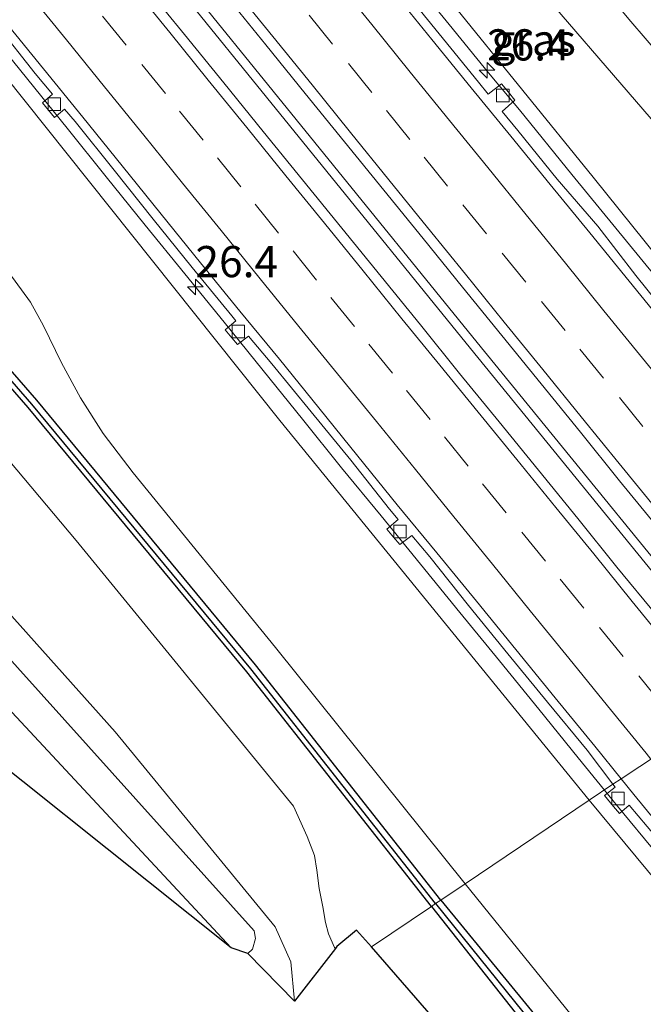
# Model space of a CAD drawing. Units: metres. Extents: x 200983 to 208515, y 531250 to 537500.
# Drawn here: x 201802 to 201852, y 536325 to 536404 of the extents above; entities that cross this region are included whole.
import ezdxf
from ezdxf.enums import TextEntityAlignment as Align

# ---------------------------------------------------------------- set-up
doc = ezdxf.new("R2010")
doc.units = ezdxf.units.M
doc.linetypes.add('VW-3-9_STREEP', pattern=[12, 3, -9])
doc.layers.get('0').update_dxf_attribs({"lineweight": 25})
for name, color, linetype, lineweight in [('B-ME-AM-KILOMETR-S-B1', 7, 'Continuous', 18), ('B-ME-BV-GELEIDECONSTRUCTIE-GELEIDERAIL-L-B1', 213, 'BV-GELEIDERAIL', 18), ('B-ME-GR-BOMENSTRUIKEN-GV-B6', 93, 'Continuous', 18), ('B-ME-GW-INSTEEKWATERGANG-L-B1', 10, 'Continuous', 25), ('B-ME-GW-KRUINLIJN-L-B1', 93, 'Continuous', 18), ('B-ME-GW-TEENLIJN-L-B1', 93, 'Continuous', 18), ('B-ME-GW-WATERGANG-GREPPEL-L-B1', 10, 'Continuous', 25), ('B-ME-IE-GRASLAND-GV-B6', 93, 'Continuous', 18), ('B-ME-IE-HULPGEOMETRIE-L-B1', 53, 'Continuous', 18), ('B-ME-KG-KADASTRAAL-OPNAMEDTMGRENS-L-B1', 10, 'Continuous', 25), ('B-ME-VH-VERH_SOORT-BETON-OVERIG-GV-B6', 8, 'IE-TERREINAFSCHEIDING-NATUURLIJK-HOUTWAL', 18), ('B-ME-VH-VERH_SOORT-BITUMEN-GV-B6', 8, 'IE-TERREINAFSCHEIDING-NATUURLIJK-HOUTWAL', 18), ('B-ME-VV-KOLK-S-B1', 8, 'Continuous', 18), ('B-ME-VW-MARKERING-39STREEP-015-L-B1', 255, 'VW-3-9_STREEP', 18), ('B-ME-VW-MARKERING-STREEP-015-L-B1', 7, 'Continuous', 18)]:
    doc.layers.add(name, color=color, linetype=linetype, lineweight=lineweight)
doc.styles.add('NLCS-ISO', font='NLCS-ISO.TTF')
doc.linetypes.add('BV-GELEIDERAIL', pattern='A,10,-3,[108,NLCS.SHX,S=1,R=0,X=0,Y=0],-3', length=16)
doc.linetypes.add('IE-TERREINAFSCHEIDING-NATUURLIJK-HOUTWAL', pattern='A,7,-1.5,[67,NLCS.SHX,S=0.75,R=45,X=0,Y=0],-1.5,7,-1.5,[70,NLCS.SHX,S=0.75,R=0,X=0,Y=0],-1.5', length=20)

# ---------------------------------------------------------------- blocks, each defined once
blk = doc.blocks.new('hecto')
for p, q in [((0, 0.625), (-0.625, 0)), ((0, -0.625), (0, 0.625)), ((-0.625, 0), (0.625, 0)), ((0.625, 0), (0, -0.625))]:
    blk.add_line(p, q)
blk = doc.blocks.new('kolk')
blk.add_lwpolyline([(-0.5, -0.5), (0.5, -0.5), (0.5, 0.5), (-0.5, 0.5)], close=True)

msp = doc.modelspace()

# ---------------------------------------------------------------- linework, layer by layer
at = {"layer": 'B-ME-BV-GELEIDECONSTRUCTIE-GELEIDERAIL-L-B1'}
for points in [[(201615.526, 536658.259, 11.146), (201637.341, 536630.427, 11.218), (201662.032, 536598.981, 11.283), (201686.851, 536567.642, 11.283), (201713.33, 536534.256, 11.25), (201739.136, 536501.956, 11.226), (201764.127, 536470.75, 11.168), (201789.191, 536439.597, 11.156), (201812.643, 536410.565, 11.123), (201838.672, 536378.47, 10.999), (201861.192, 536350.834, 10.964)], [(201860.588, 536350.411, 10.964), (201838.129, 536377.99, 11.012), (201812.108, 536410.102, 11.123), (201788.651, 536439.156, 11.156), (201763.601, 536470.285, 11.168), (201738.613, 536501.498, 11.226), (201712.794, 536533.809, 11.25), (201686.296, 536567.189, 11.283), (201661.472, 536598.545, 11.283), (201636.75, 536629.989, 11.218), (201614.902, 536657.88, 11.166)], [(201792.46, 536458.452, 10.875), (201795.593, 536454.556, 10.862), (201798.721, 536450.655, 10.849), (201801.856, 536446.76, 10.828), (201805.012, 536442.882, 10.843), (201808.128, 536438.971, 10.831), (201811.267, 536435.079, 10.829), (201814.408, 536431.189, 10.82), (201817.548, 536427.298, 10.842), (201820.684, 536423.404, 10.828), (201823.833, 536419.52, 10.811), (201826.978, 536415.634, 10.775), (201830.125, 536411.749, 10.776), (201833.273, 536407.864, 10.773), (201836.419, 536403.978, 10.775), (201839.584, 536400.108, 10.603), (201842.049, 536397.136, 10.548), (201846.25, 536391.954, 10.453), (201870.588, 536362.257, 9.906), (201873.3879, 536358.8134, 9.9092)], [(201799.522, 536403.444, 10.854), (201802.667, 536399.556, 10.846), (201805.802, 536395.661, 10.818), (201808.937, 536391.766, 10.813), (201812.075, 536387.873, 10.808), (201815.23, 536383.994, 10.802), (201818.381, 536380.112, 10.804), (201821.528, 536376.227, 10.783), (201824.67, 536372.337, 10.757), (201827.803, 536368.441, 10.765), (201830.97, 536364.571, 10.741), (201834.124, 536360.691, 10.748), (201837.29, 536356.821, 10.734), (201840.45, 536352.946, 10.702), (201843.603, 536349.065, 10.697), (201846.757, 536345.186, 10.705), (201848.868, 536342.596, 10.7)], [(201848.868, 536342.596, 10.7), (201849.916, 536341.31, 10.697), (201853.087, 536337.445, 10.679), (201856.253, 536333.574, 10.666), (201859.418, 536329.703, 10.668), (201862.572, 536325.824, 10.663), (201865.726, 536321.944, 10.644)]]:
    msp.add_polyline3d(points, dxfattribs=at)
at = {"layer": 'B-ME-GR-BOMENSTRUIKEN-GV-B6'}
for points in [[(201880.419, 536363.462, 12.526), (201856.641, 536391.742, 12.448), (201838.34, 536412.992, 12.168), (201821.584, 536431.841, 11.905), (201809.961, 536446.225, 12.016), (201805.96, 536443.518, 10.313), (201779.994, 536475.408, 10.341), (201743.297, 536521.036, 10.362), (201703.759, 536571.206, 10.39), (201684.859, 536595.699, 10.323), (201688.63, 536597.779, 11.243), (201715.286, 536564.067, 11.802), (201743.936, 536529.761, 12.115), (201774.407, 536493.532, 12.576), (201798.5, 536465.353, 12.884), (201803.323, 536459.912, 12.958), (201807.267, 536455.711, 13.012), (201823.12, 536437.654, 13.374), (201832.115, 536427.042, 13.497), (201850.825, 536404.413, 13.715), (201868.443, 536383.886, 13.872), (201883.785, 536365.687, 14.035), (201880.419, 536363.462, 12.526)], [(201837.694, 536335.075, 13.977), (201822.494, 536354.032, 13.81), (201811.097, 536368.017, 13.868), (201808.708, 536371.187, 13.81), (201806.886, 536374.046, 13.757), (201805.348, 536376.855, 13.629), (201803.92, 536379.806, 13.501), (201802.884, 536381.722, 13.481), (201773.914, 536421.374, 12.839), (201724.967, 536484.524, 12.39), (201700.547, 536517.117, 11.938), (201657.139, 536573.836, 10.991), (201658.966, 536575.264, 10.411), (201680.351, 536549.017, 10.382), (201698.75, 536526.33, 10.522), (201723.057, 536495.933, 10.549), (201720.402, 536493.413, 11.658), (201736.227, 536473.731, 11.58), (201739.389, 536475.873, 10.218), (201765.17, 536443.885, 10.325), (201792.215, 536410.652, 10.218), (201822.853, 536372.227, 10.23), (201847.646, 536341.774, 10.094), (201837.694, 536335.075, 13.977)], [(201657.139, 536573.836, 10.991), (201700.547, 536517.117, 11.938), (201724.967, 536484.524, 12.39), (201773.914, 536421.374, 12.839), (201802.884, 536381.722, 13.481), (201803.92, 536379.806, 13.501), (201805.348, 536376.855, 13.629), (201806.886, 536374.046, 13.757), (201808.708, 536371.187, 13.81), (201811.097, 536368.017, 13.868), (201822.494, 536354.032, 13.81), (201837.694, 536335.075, 13.977), (201835.748, 536333.765, 14.012)], [(201835.748, 536333.765, 14.012), (201820.912, 536352.63, 13.744), (201803.38, 536373.844, 13.583), (201778.944, 536401.961, 13.328), (201755.273, 536428.984, 12.95), (201738.959, 536447.112, 12.719), (201721.532, 536467.122, 12.416), (201720.166, 536469.067, 12.415), (201718.758, 536471.371, 12.312), (201717.388, 536473.881, 12.297), (201710.607, 536488.057, 12.096), (201709.879, 536489.408, 12.098), (201709.026, 536490.635, 12.099), (201707.321, 536492.612, 12.098), (201699.125, 536501.121, 12.023), (201695.632, 536504.59, 12.024), (201691.721, 536509.146, 11.913), (201681.951, 536519.527, 11.892)], [(201818.943, 536329.928, 14.711), (201792.3, 536351.211, 11.909), (201763.903, 536385.098, 11.847), (201743.773, 536411.111, 11.843), (201714.838, 536444.726, 11.633), (201689.719, 536474.689, 11.58), (201663.838, 536507.556, 11.88), (201695.083, 536472.935, 13.057), (201722.605, 536439.795, 13.16), (201740.11, 536420.348, 13.44), (201755.875, 536401.686, 13.95), (201774.078, 536379.324, 14.588), (201793.847, 536356.913, 14.897), (201818.943, 536329.928, 14.711)], [(201824.027, 536325.672, 14.098), (201820.296, 536329.499, 14.724), (201820.659, 536329.822, 14.728), (201820.903, 536330.686, 14.732), (201820.797, 536331.293, 14.732), (201794.234, 536360.862, 15.016), (201773.781, 536385.899, 14.892), (201760.101, 536402.77, 14.44), (201744.922, 536421.075, 13.6), (201769.052, 536395.053, 13.522), (201789.705, 536369.583, 13.847), (201809.667, 536347.268, 14.098), (201822.492, 536331.631, 14.098), (201823.746, 536328.828, 14.098), (201824.027, 536325.672, 14.098)], [(201787.371, 536385.414, 13.625), (201806.538, 536362.593, 13.847), (201823.946, 536341.313, 14.061), (201825.044, 536338.865, 14.098), (201825.626, 536337.343, 14.135), (201825.816, 536336.17, 14.135), (201826.006, 536334.694, 14.135), (201826.299, 536333.229, 14.165), (201826.506, 536331.96, 14.183), (201826.757, 536331.056, 14.226), (201827.247, 536329.957, 14.295), (201827.3078, 536329.886, 14.2955), (201824.027, 536325.672, 14.098), (201823.746, 536328.828, 14.098), (201822.492, 536331.631, 14.098), (201809.667, 536347.268, 14.098), (201789.705, 536369.583, 13.847)], [(201794.234, 536360.862, 15.016), (201820.797, 536331.293, 14.732), (201820.903, 536330.686, 14.732), (201820.659, 536329.822, 14.728), (201820.296, 536329.499, 14.724), (201818.943, 536329.928, 14.711), (201793.847, 536356.913, 14.897)], [(201837.694, 536335.075, 13.977), (201847.646, 536341.774, 10.094), (201872.175, 536312.156, 9.994), (201885.672, 536295.728, 9.967), (201884.524, 536294.703, 10.424), (201902.573, 536272.794, 10.266), (201927.857, 536241.062, 10.132), (201929.436, 536242.43, 9.826), (201947.464, 536221.132, 9.82), (201971.633, 536191.464, 9.857), (201984.487, 536175.93, 9.97), (201976.016, 536170.362, 15.343), (201962.206, 536181.22, 14.783), (201960.722, 536182.491, 14.759), (201959.712, 536183.61, 14.759), (201952.058, 536192.926, 14.532), (201931.843, 536217.33, 14.467), (201906.413, 536248.32, 14.544), (201882.337, 536279.063, 14.365), (201860.341, 536307.056, 14.175), (201837.694, 536335.075, 13.977)], [(201835.748, 536333.765, 14.012), (201837.694, 536335.075, 13.977), (201860.341, 536307.056, 14.175)], [(201851.368, 536314.676, 14.184), (201835.748, 536333.765, 14.012)]]:
    msp.add_polyline3d(points, dxfattribs=at)
at = {"layer": 'B-ME-GW-INSTEEKWATERGANG-L-B1'}
for points in [[(201834.995, 536333.258, 14.033), (201820.206, 536352.062, 13.765), (201802.688, 536373.259, 13.604), (201778.261, 536401.366, 13.349), (201754.595, 536428.383, 12.971), (201738.28, 536446.512, 12.74), (201720.817, 536466.564, 12.436), (201719.409, 536468.569, 12.436), (201717.974, 536470.916, 12.333), (201716.58, 536473.468, 12.32), (201709.798, 536487.647, 12.119), (201709.105, 536488.935, 12.119), (201708.308, 536490.081, 12.119), (201706.65, 536492.003, 12.119), (201698.478, 536500.487, 12.045), (201694.968, 536503.973, 12.045), (201691.047, 536508.541, 11.934), (201681.288, 536518.91, 11.913), (201659.593, 536542.478, 11.164), (201642.836, 536560.299, 10.892), (201642.663, 536560.554, 10.892), (201642.663, 536560.915, 10.892), (201642.731, 536560.969, 10.892)], [(201835.748, 536333.765, 14.012), (201820.912, 536352.63, 13.744), (201803.38, 536373.844, 13.583), (201778.944, 536401.961, 13.328), (201755.273, 536428.984, 12.95), (201738.959, 536447.112, 12.719), (201721.532, 536467.122, 12.416), (201720.166, 536469.067, 12.415), (201718.758, 536471.371, 12.312), (201717.388, 536473.881, 12.297), (201710.607, 536488.057, 12.096), (201709.879, 536489.408, 12.098), (201709.026, 536490.635, 12.099), (201707.321, 536492.612, 12.098), (201699.125, 536501.121, 12.023), (201695.632, 536504.59, 12.024), (201691.721, 536509.146, 11.913), (201681.951, 536519.527, 11.892), (201660.256, 536543.095, 11.143), (201643.496, 536560.919, 10.871), (201643.207, 536561.063, 10.903), (201642.868, 536561.078, 10.891)], [(201835.748, 536333.765, 14.012), (201851.368, 536314.676, 14.184), (201866.774, 536294.744, 14.322), (201884.794, 536271.271, 14.512), (201902.382, 536249.483, 14.642), (201919.152, 536229.014, 14.614), (201934.792, 536209.611, 14.581), (201946.51, 536195.6, 14.622), (201955.832, 536183.737, 14.634), (201956.421, 536183.074, 14.633), (201957.075, 536182.492, 14.631), (201959.646, 536180.444, 14.711), (201964.023, 536177.261, 14.925), (201974.976, 536169.679, 15.443)], [(201834.995, 536333.258, 14.033), (201850.316, 536313.855, 14.187), (201865.717, 536293.93, 14.325), (201883.745, 536270.446, 14.515), (201901.347, 536248.642, 14.645), (201918.116, 536228.173, 14.617), (201933.76, 536208.765, 14.584), (201945.473, 536194.76, 14.625), (201954.807, 536182.882, 14.637), (201955.475, 536182.13, 14.637), (201956.216, 536181.471, 14.637), (201958.84, 536179.381, 14.718), (201963.253, 536176.171, 14.933), (201976.169, 536167.218, 15.544), (201976.724, 536167.301, 15.553), (201976.873, 536167.482, 15.553)]]:
    msp.add_polyline3d(points, dxfattribs=at)
at = {"layer": 'B-ME-GW-KRUINLIJN-L-B1'}
for points in [[(201657.139, 536573.836, 10.991), (201700.547, 536517.117, 11.938), (201724.967, 536484.524, 12.39), (201773.914, 536421.374, 12.839), (201802.884, 536381.722, 13.481), (201803.92, 536379.806, 13.501), (201805.348, 536376.855, 13.629), (201806.886, 536374.046, 13.757), (201808.708, 536371.187, 13.81), (201811.097, 536368.017, 13.868), (201822.494, 536354.032, 13.81), (201837.694, 536335.075, 13.977)], [(201818.943, 536329.928, 14.711), (201793.847, 536356.913, 14.897), (201774.078, 536379.324, 14.588), (201755.875, 536401.686, 13.95), (201740.11, 536420.348, 13.44), (201722.605, 536439.795, 13.16), (201695.083, 536472.935, 13.057), (201663.838, 536507.556, 11.88)], [(201744.922, 536421.075, 13.6), (201760.101, 536402.77, 14.44), (201773.781, 536385.899, 14.892), (201794.234, 536360.862, 15.016), (201820.797, 536331.293, 14.732), (201820.903, 536330.686, 14.732), (201820.659, 536329.822, 14.728), (201820.296, 536329.499, 14.724)], [(201850.825, 536404.413, 13.715), (201868.443, 536383.886, 13.872), (201883.785, 536365.687, 14.035)], [(201837.694, 536335.075, 13.977), (201860.341, 536307.056, 14.175), (201882.337, 536279.063, 14.365), (201906.413, 536248.32, 14.544), (201931.843, 536217.33, 14.467), (201952.058, 536192.926, 14.532), (201959.712, 536183.61, 14.759), (201960.722, 536182.491, 14.759), (201962.206, 536181.22, 14.783), (201976.016, 536170.362, 15.343)]]:
    msp.add_polyline3d(points, dxfattribs=at)
at = {"layer": 'B-ME-GW-TEENLIJN-L-B1'}
for points in [[(201739.389, 536475.873, 10.218), (201765.17, 536443.885, 10.325), (201792.215, 536410.652, 10.218), (201822.853, 536372.227, 10.23), (201847.646, 536341.774, 10.094)], [(201874.053, 536359.253, 10.11), (201847.967, 536391.74, 10.176), (201814.151, 536433.458, 10.304), (201805.96, 536443.518, 10.313)], [(201744.922, 536421.075, 13.6), (201769.052, 536395.053, 13.522), (201789.705, 536369.583, 13.847), (201809.667, 536347.268, 14.098), (201822.492, 536331.631, 14.098), (201823.746, 536328.828, 14.098), (201824.027, 536325.672, 14.098)], [(201847.646, 536341.774, 10.094), (201872.175, 536312.156, 9.994), (201885.672, 536295.728, 9.967)]]:
    msp.add_polyline3d(points, dxfattribs=at)
at = {"layer": 'B-ME-GW-WATERGANG-GREPPEL-L-B1'}
for points in [[(201835.334, 536333.486, 13.671), (201820.52, 536352.324, 13.403), (201802.995, 536373.529, 13.242), (201778.564, 536401.64, 12.987), (201754.896, 536428.66, 12.609), (201738.581, 536446.789, 12.378), (201721.135, 536466.821, 12.075), (201719.746, 536468.798, 12.074), (201718.324, 536471.125, 11.971), (201716.941, 536473.658, 11.957), (201710.16, 536487.835, 11.756), (201709.45, 536489.152, 11.757), (201708.627, 536490.336, 11.758), (201706.947, 536492.284, 11.757), (201698.764, 536500.779, 11.682), (201695.262, 536504.258, 11.683), (201691.346, 536508.82, 11.572), (201681.581, 536519.195, 11.551), (201659.887, 536542.762, 10.802), (201643.128, 536560.585, 10.53)], [(201835.334, 536333.486, 13.671), (201850.879, 536314.199, 13.874), (201866.282, 536294.271, 14.012), (201884.307, 536270.792, 14.202), (201901.902, 536248.996, 14.332), (201918.672, 536228.527, 14.304), (201934.314, 536209.121, 14.271), (201946.029, 536195.113, 14.312), (201955.358, 536183.242, 14.324), (201955.988, 536182.533, 14.323), (201956.688, 536181.91, 14.322), (201959.286, 536179.84, 14.403), (201963.683, 536176.643, 14.617), (201976.059, 536168.077, 15.203)]]:
    msp.add_polyline3d(points, dxfattribs=at)
at = {"layer": 'B-ME-IE-GRASLAND-GV-B6'}
for points in [[(201849.547, 536343.053, 9.862), (201847.646, 536341.774, 10.094), (201822.853, 536372.227, 10.23), (201792.215, 536410.652, 10.218), (201765.17, 536443.885, 10.325), (201739.389, 536475.873, 10.218), (201723.057, 536495.933, 10.549), (201698.75, 536526.33, 10.522), (201680.351, 536549.017, 10.382), (201658.966, 536575.264, 10.411), (201648.042, 536589.499, 10.423), (201631.236, 536609.95, 10.51), (201610.117, 536633.742, 10.411)], [(201681.951, 536519.527, 11.892), (201691.721, 536509.146, 11.913), (201695.632, 536504.59, 12.024), (201699.125, 536501.121, 12.023), (201707.321, 536492.612, 12.098), (201709.026, 536490.635, 12.099), (201709.879, 536489.408, 12.098), (201710.607, 536488.057, 12.096), (201717.388, 536473.881, 12.297), (201718.758, 536471.371, 12.312), (201720.166, 536469.067, 12.415), (201721.532, 536467.122, 12.416), (201738.959, 536447.112, 12.719), (201755.273, 536428.984, 12.95), (201778.944, 536401.961, 13.328), (201803.38, 536373.844, 13.583), (201820.912, 536352.63, 13.744), (201835.748, 536333.765, 14.012), (201835.334, 536333.486, 13.671)], [(201834.995, 536333.258, 14.033), (201820.206, 536352.062, 13.765), (201802.688, 536373.259, 13.604), (201778.261, 536401.366, 13.349), (201754.595, 536428.383, 12.971), (201738.28, 536446.512, 12.74), (201720.817, 536466.564, 12.436), (201719.409, 536468.569, 12.436), (201717.974, 536470.916, 12.333), (201716.58, 536473.468, 12.32), (201709.798, 536487.647, 12.119), (201709.105, 536488.935, 12.119), (201708.308, 536490.081, 12.119), (201706.65, 536492.003, 12.119), (201698.478, 536500.487, 12.045), (201694.968, 536503.973, 12.045), (201691.047, 536508.541, 11.934), (201681.288, 536518.91, 11.913)], [(201835.334, 536333.486, 13.671), (201820.52, 536352.324, 13.403), (201802.995, 536373.529, 13.242), (201778.564, 536401.64, 12.987), (201754.896, 536428.66, 12.609), (201738.581, 536446.789, 12.378), (201721.135, 536466.821, 12.075), (201719.746, 536468.798, 12.074), (201718.324, 536471.125, 11.971), (201716.941, 536473.658, 11.957), (201710.16, 536487.835, 11.756), (201709.45, 536489.152, 11.757), (201708.627, 536490.336, 11.758), (201706.947, 536492.284, 11.757), (201698.764, 536500.779, 11.682), (201695.262, 536504.258, 11.683), (201691.346, 536508.82, 11.572), (201681.581, 536519.195, 11.551)], [(201681.581, 536519.195, 11.551), (201691.346, 536508.82, 11.572), (201695.262, 536504.258, 11.683), (201698.764, 536500.779, 11.682), (201706.947, 536492.284, 11.757), (201708.627, 536490.336, 11.758), (201709.45, 536489.152, 11.757), (201710.16, 536487.835, 11.756), (201716.941, 536473.658, 11.957), (201718.324, 536471.125, 11.971), (201719.746, 536468.798, 12.074), (201721.135, 536466.821, 12.075), (201738.581, 536446.789, 12.378), (201754.896, 536428.66, 12.609), (201778.564, 536401.64, 12.987), (201802.995, 536373.529, 13.242), (201820.52, 536352.324, 13.403), (201835.334, 536333.486, 13.671), (201834.995, 536333.258, 14.033)], [(201874.053, 536359.253, 10.11), (201847.967, 536391.74, 10.176), (201814.151, 536433.458, 10.304), (201805.96, 536443.518, 10.313), (201809.961, 536446.225, 12.016), (201821.584, 536431.841, 11.905), (201838.34, 536412.992, 12.168), (201856.641, 536391.742, 12.448), (201880.419, 536363.462, 12.526), (201874.053, 536359.253, 10.11)], [(201814.151, 536433.458, 10.304), (201847.967, 536391.74, 10.176), (201874.053, 536359.253, 10.11)], [(201799.763, 536429.58, 10.363), (201802.905, 536425.69, 10.356), (201806.042, 536421.797, 10.355), (201809.175, 536417.9, 10.349), (201812.305, 536414.001, 10.337), (201815.478, 536410.137, 10.328), (201818.598, 536406.229, 10.321), (201821.738, 536402.338, 10.321), (201824.888, 536398.455, 10.311), (201828.034, 536394.568, 10.31), (201831.178, 536390.682, 10.29), (201834.346, 536386.813, 10.273), (201837.492, 536382.927, 10.261), (201840.642, 536379.044, 10.239), (201843.794, 536375.163, 10.236), (201846.955, 536371.289, 10.226), (201850.075, 536367.382, 10.183), (201853.255, 536363.523, 10.196), (201856.423, 536359.654, 10.186), (201859.584, 536355.781, 10.186), (201862.719, 536351.9, 10.195)], [(201754.595, 536428.383, 12.971), (201778.261, 536401.366, 13.349), (201802.688, 536373.259, 13.604), (201820.206, 536352.062, 13.765), (201834.995, 536333.258, 14.033), (201830.19, 536330.023, 14.233), (201829.009, 536331.347, 14.213), (201827.43, 536330.043, 14.259), (201827.3078, 536329.886, 14.2955), (201827.247, 536329.957, 14.295), (201826.757, 536331.056, 14.226), (201826.506, 536331.96, 14.183), (201826.299, 536333.229, 14.165), (201826.006, 536334.694, 14.135), (201825.816, 536336.17, 14.135), (201825.626, 536337.343, 14.135), (201825.044, 536338.865, 14.098), (201823.946, 536341.313, 14.061), (201806.538, 536362.593, 13.847), (201787.371, 536385.414, 13.625), (201768.635, 536406.576, 13.32), (201753.09, 536425.181, 13.069)], [(201862.719, 536351.9, 10.195), (201859.031, 536349.323, 10.157), (201856.255, 536352.768, 10.151), (201853.044, 536356.602, 10.179), (201849.858, 536360.455, 10.183), (201846.744, 536364.367, 10.187), (201843.587, 536368.245, 10.203), (201840.421, 536372.115, 10.212), (201837.26, 536375.991, 10.234), (201834.133, 536379.893, 10.236), (201830.969, 536383.763, 10.26), (201827.821, 536387.648, 10.26), (201824.658, 536391.521, 10.284), (201821.511, 536395.406, 10.284), (201818.365, 536399.293, 10.289), (201815.213, 536403.174, 10.302), (201812.058, 536407.053, 10.308), (201808.945, 536410.966, 10.309), (201805.809, 536414.86, 10.307), (201802.646, 536418.732, 10.327), (201799.52, 536422.635, 10.33)], [(201853.154, 536381.669, 9.921), (201851.392, 536383.839, 9.936), (201848.332, 536387.795, 9.952), (201845.066, 536391.584, 9.942), (201841.913, 536395.465, 9.957), (201840.668, 536396.998, 9.964), (201841.693, 536397.903, 9.985), (201841.171, 536398.549, 9.945), (201840.626, 536399.222, 10), (201839.544, 536398.383, 9.97), (201838.761, 536399.347, 9.974), (201835.619, 536403.236, 9.978), (201832.472, 536407.121, 9.992)], [(201856.308, 536405.12, 13.555), (201860.123, 536400.264, 13.576), (201887.122, 536367.893, 13.937), (201883.785, 536365.687, 14.035), (201868.443, 536383.886, 13.872), (201850.825, 536404.413, 13.715)], [(201800.139, 536403.943, 10.036), (201803.258, 536400.034, 10.034), (201804.627, 536398.385, 10.032), (201803.841, 536397.706, 10.031), (201804.794, 536396.521, 10.041), (201805.612, 536397.199, 10.03), (201806.452, 536396.187, 10.028), (201809.581, 536392.288, 10.022), (201812.695, 536388.375, 10.02), (201815.838, 536384.486, 10.019), (201819.002, 536380.615, 9.994), (201819.337, 536380.214, 9.995), (201818.483, 536379.49, 10.041), (201819, 536378.863, 9.998), (201819.457, 536378.309, 10.024), (201820.349, 536378.998, 9.995), (201822.202, 536376.773, 9.997), (201825.378, 536372.91, 9.969), (201828.547, 536369.044, 9.963), (201831.641, 536365.12, 9.928), (201832.346, 536364.283, 9.922), (201831.435, 536363.509, 9.971), (201831.963, 536362.879, 9.953), (201832.471, 536362.273, 9.971), (201833.421, 536363.006, 9.915), (201834.862, 536361.295, 9.905), (201837.98, 536357.385, 9.908), (201841.136, 536353.507, 9.914), (201844.307, 536349.641, 9.912), (201847.482, 536345.779, 9.894), (201849.547, 536343.053, 9.862)], [(201872.175, 536312.156, 9.994), (201847.646, 536341.774, 10.094), (201849.547, 536343.053, 9.862), (201849.711, 536342.836, 9.856), (201848.859, 536342.157, 9.948), (201849.603, 536341.277, 9.902), (201850.072, 536340.724, 9.975), (201850.854, 536341.372, 9.853), (201853.72, 536337.962, 9.905), (201856.887, 536334.093, 9.874), (201860.056, 536330.225, 9.852), (201863.203, 536326.34, 9.822), (201863.914, 536325.468, 9.827), (201863.086, 536324.751, 9.933)], [(201835.334, 536333.486, 13.671), (201835.748, 536333.765, 14.012), (201851.368, 536314.676, 14.184)], [(201830.19, 536330.023, 14.233), (201834.995, 536333.258, 14.033), (201850.316, 536313.855, 14.187)], [(201834.995, 536333.258, 14.033), (201835.334, 536333.486, 13.671), (201850.879, 536314.199, 13.874)], [(201850.316, 536313.855, 14.187), (201834.995, 536333.258, 14.033)], [(201850.879, 536314.199, 13.874), (201835.334, 536333.486, 13.671)], [(201842.629, 536315.721, 14.374), (201830.19, 536330.023, 14.233)]]:
    msp.add_polyline3d(points, dxfattribs=at)
at = {"layer": 'B-ME-IE-HULPGEOMETRIE-L-B1'}
msp.add_polyline3d([(201830.19, 536330.023, 14.233), (201834.995, 536333.258, 14.033), (201835.334, 536333.486, 13.671), (201835.748, 536333.765, 14.012), (201837.694, 536335.075, 13.977), (201847.646, 536341.774, 10.094), (201849.547, 536343.053, 9.862), (201850.206, 536343.489, 9.911), (201859.031, 536349.323, 10.157), (201862.719, 536351.9, 10.195), (201871.761, 536357.738, 9.88), (201872.357, 536358.132, 9.864), (201874.053, 536359.253, 10.11), (201880.419, 536363.462, 12.526), (201883.785, 536365.687, 14.035), (201887.122, 536367.893, 13.937), (201887.704, 536368.277, 13.421), (201888.474, 536368.786, 12.849), (201889.097, 536369.199, 12.827), (201890.0084, 536370.6714, 13.3883), (201895.147, 536373.198, 13.774)], dxfattribs=at)
at = {"layer": 'B-ME-KG-KADASTRAAL-OPNAMEDTMGRENS-L-B1'}
msp.add_polyline3d([(201842.629, 536315.721, 14.374), (201830.19, 536330.023, 14.233), (201829.009, 536331.347, 14.213), (201827.43, 536330.043, 14.259), (201827.3078, 536329.886, 14.2955), (201824.027, 536325.672, 14.098), (201820.296, 536329.499, 14.724), (201818.943, 536329.928, 14.711), (201792.3, 536351.211, 11.909), (201763.903, 536385.098, 11.847), (201743.773, 536411.111, 11.843), (201714.838, 536444.726, 11.633), (201689.719, 536474.689, 11.58), (201682.335, 536480.952, 11.674), (201668.961, 536497.699, 11.913), (201639.979, 536532.77, 11.777), (201608.311, 536571, 11.222), (201578.437, 536606.452, 11.164), (201561.669, 536625.539, 10.798)], dxfattribs=at)
msp.add_polyline3d([(201842.629, 536315.721, 14.374), (201830.19, 536330.023, 14.233), (201829.009, 536331.347, 14.213), (201827.43, 536330.043, 14.259), (201827.3078, 536329.886, 14.2955), (201824.027, 536325.672, 14.098), (201820.296, 536329.499, 14.724), (201818.943, 536329.928, 14.711), (201792.3, 536351.211, 11.909), (201763.903, 536385.098, 11.847), (201743.773, 536411.111, 11.843), (201714.838, 536444.726, 11.633), (201689.719, 536474.689, 11.58), (201682.335, 536480.952, 11.674), (201668.961, 536497.699, 11.913), (201639.979, 536532.77, 11.777), (201608.311, 536571, 11.222), (201578.437, 536606.452, 11.164), (201561.669, 536625.539, 10.798)], dxfattribs=at)
at = {"layer": 'B-ME-VH-VERH_SOORT-BETON-OVERIG-GV-B6'}
for points in [[(201872.357, 536358.132, 9.864), (201871.761, 536357.738, 9.88), (201869.809, 536360.152, 9.883), (201866.63, 536364.011, 9.893), (201863.469, 536367.885, 9.901), (201860.304, 536371.756, 9.902), (201857.155, 536375.639, 9.912), (201854.003, 536379.521, 9.925), (201850.856, 536383.406, 9.948), (201847.691, 536387.277, 9.964), (201844.528, 536391.149, 9.972), (201841.359, 536395.017, 9.982), (201838.198, 536398.891, 9.993), (201835.044, 536402.771, 9.998), (201831.9, 536406.659, 10.014)], [(201832.472, 536407.121, 9.992), (201835.619, 536403.236, 9.978), (201838.761, 536399.347, 9.974), (201839.544, 536398.383, 9.97), (201840.626, 536399.222, 10), (201841.171, 536398.549, 9.945), (201841.693, 536397.903, 9.985), (201840.668, 536396.998, 9.964), (201841.913, 536395.465, 9.957), (201845.066, 536391.584, 9.942), (201848.332, 536387.795, 9.952), (201851.392, 536383.839, 9.936), (201853.154, 536381.669, 9.921)], [(201800.773, 536404.31, 10.038), (201803.922, 536400.426, 10.043), (201807.066, 536396.538, 10.037), (201810.211, 536392.652, 10.04), (201813.358, 536388.766, 10.024), (201816.503, 536384.879, 10.016), (201819.654, 536380.997, 10.006), (201822.832, 536377.137, 9.994), (201825.969, 536373.243, 9.987), (201829.108, 536369.351, 9.969), (201832.26, 536365.471, 9.949), (201835.438, 536361.611, 9.946), (201838.6, 536357.737, 9.935), (201841.753, 536353.856, 9.93), (201844.915, 536349.984, 9.928), (201848.082, 536346.114, 9.913), (201850.206, 536343.489, 9.911)], [(201850.206, 536343.489, 9.911), (201849.547, 536343.053, 9.862), (201847.482, 536345.779, 9.894), (201844.307, 536349.641, 9.912), (201841.136, 536353.507, 9.914), (201837.98, 536357.385, 9.908), (201834.862, 536361.295, 9.905), (201833.421, 536363.006, 9.915), (201832.471, 536362.273, 9.971), (201831.963, 536362.879, 9.953), (201831.435, 536363.509, 9.971), (201832.346, 536364.283, 9.922), (201831.641, 536365.12, 9.928), (201828.547, 536369.044, 9.963), (201825.378, 536372.91, 9.969), (201822.202, 536376.773, 9.997), (201820.349, 536378.998, 9.995), (201819.457, 536378.309, 10.024), (201819, 536378.863, 9.998), (201818.483, 536379.49, 10.041), (201819.337, 536380.214, 9.995), (201819.002, 536380.615, 9.994), (201815.838, 536384.486, 10.019), (201812.695, 536388.375, 10.02), (201809.581, 536392.288, 10.022), (201806.452, 536396.187, 10.028), (201805.612, 536397.199, 10.03), (201804.794, 536396.521, 10.041), (201803.841, 536397.706, 10.031), (201804.627, 536398.385, 10.032), (201803.258, 536400.034, 10.034), (201800.139, 536403.943, 10.036)], [(201863.086, 536324.751, 9.933), (201863.914, 536325.468, 9.827), (201863.203, 536326.34, 9.822), (201860.056, 536330.225, 9.852), (201856.887, 536334.093, 9.874), (201853.72, 536337.962, 9.905), (201850.854, 536341.372, 9.853), (201850.072, 536340.724, 9.975), (201849.603, 536341.277, 9.902), (201848.859, 536342.157, 9.948), (201849.711, 536342.836, 9.856), (201849.547, 536343.053, 9.862), (201850.206, 536343.489, 9.911), (201851.227, 536342.228, 9.911), (201854.4, 536338.364, 9.883), (201857.553, 536334.484, 9.879), (201860.704, 536330.601, 9.865), (201863.868, 536326.729, 9.861), (201867.048, 536322.871, 9.859)]]:
    msp.add_polyline3d(points, dxfattribs=at)
at = {"layer": 'B-ME-VH-VERH_SOORT-BITUMEN-GV-B6'}
for points in [[(201799.52, 536422.635, 10.33), (201802.646, 536418.732, 10.327), (201805.809, 536414.86, 10.307), (201808.945, 536410.966, 10.309), (201812.058, 536407.053, 10.308), (201815.213, 536403.174, 10.302), (201818.365, 536399.293, 10.289), (201821.511, 536395.406, 10.284), (201824.658, 536391.521, 10.284), (201827.821, 536387.648, 10.26), (201830.969, 536383.763, 10.26), (201834.133, 536379.893, 10.236), (201837.26, 536375.991, 10.234), (201840.421, 536372.115, 10.212), (201843.587, 536368.245, 10.203), (201846.744, 536364.367, 10.187), (201849.858, 536360.455, 10.183), (201853.044, 536356.602, 10.179), (201856.255, 536352.768, 10.151), (201859.031, 536349.323, 10.157)], [(201831.9, 536406.659, 10.014), (201835.044, 536402.771, 9.998), (201838.198, 536398.891, 9.993), (201841.359, 536395.017, 9.982), (201844.528, 536391.149, 9.972), (201847.691, 536387.277, 9.964), (201850.856, 536383.406, 9.948), (201854.003, 536379.521, 9.925)], [(201853.255, 536363.523, 10.196), (201850.075, 536367.382, 10.183), (201846.955, 536371.289, 10.226), (201843.794, 536375.163, 10.236), (201840.642, 536379.044, 10.239), (201837.492, 536382.927, 10.261), (201834.346, 536386.813, 10.273), (201831.178, 536390.682, 10.29), (201828.034, 536394.568, 10.31), (201824.888, 536398.455, 10.311), (201821.738, 536402.338, 10.321), (201818.598, 536406.229, 10.321)], [(201859.031, 536349.323, 10.157), (201850.206, 536343.489, 9.911), (201848.082, 536346.114, 9.913), (201844.915, 536349.984, 9.928), (201841.753, 536353.856, 9.93), (201838.6, 536357.737, 9.935), (201835.438, 536361.611, 9.946), (201832.26, 536365.471, 9.949), (201829.108, 536369.351, 9.969), (201825.969, 536373.243, 9.987), (201822.832, 536377.137, 9.994), (201819.654, 536380.997, 10.006), (201816.503, 536384.879, 10.016), (201813.358, 536388.766, 10.024), (201810.211, 536392.652, 10.04), (201807.066, 536396.538, 10.037), (201803.922, 536400.426, 10.043), (201800.773, 536404.31, 10.038)], [(201867.048, 536322.871, 9.859), (201863.868, 536326.729, 9.861), (201860.704, 536330.601, 9.865), (201857.553, 536334.484, 9.879), (201854.4, 536338.364, 9.883), (201851.227, 536342.228, 9.911), (201850.206, 536343.489, 9.911), (201859.031, 536349.323, 10.157), (201859.392, 536348.875, 10.157), (201862.543, 536344.992, 10.159), (201865.671, 536341.092, 10.157), (201868.89, 536337.265, 10.139), (201872.005, 536333.354, 10.128), (201875.175, 536329.487, 10.103), (201878.311, 536325.592, 10.135), (201881.512, 536321.751, 10.108)]]:
    msp.add_polyline3d(points, dxfattribs=at)
at = {"layer": 'B-ME-VW-MARKERING-39STREEP-015-L-B1'}
for points in [[(201866.293, 536354.124, 10.138), (201864.3, 536356.572, 10.141), (201861.146, 536360.445, 10.146), (201858.116, 536364.168, 10.149), (201855.086, 536367.891, 10.155), (201851.951, 536371.744, 10.168), (201848.796, 536375.623, 10.182), (201845.704, 536379.427, 10.196), (201842.554, 536383.31, 10.21), (201839.404, 536387.193, 10.22), (201836.301, 536391.021, 10.232), (201833.279, 536394.75, 10.243), (201830.232, 536398.511, 10.253), (201827.085, 536402.396, 10.261), (201823.937, 536406.281, 10.268), (201820.832, 536410.123, 10.274), (201817.816, 536413.857, 10.279), (201814.766, 536417.635, 10.287), (201811.752, 536421.371, 10.298), (201808.738, 536425.106, 10.306), (201805.712, 536428.852, 10.312), (201802.57, 536432.741, 10.315), (201799.524, 536436.515, 10.32)], [(201855.488, 536346.981, 10.137), (201853.513, 536349.411, 10.145), (201850.363, 536353.294, 10.15), (201847.213, 536357.177, 10.155), (201844.147, 536360.946, 10.164), (201840.989, 536364.823, 10.174), (201837.934, 536368.575, 10.182), (201834.904, 536372.298, 10.198), (201831.874, 536376.021, 10.21), (201828.831, 536379.762, 10.22), (201825.803, 536383.487, 10.231), (201822.756, 536387.235, 10.241), (201819.736, 536390.966, 10.25), (201816.716, 536394.697, 10.257), (201813.689, 536398.434, 10.265), (201810.542, 536402.319, 10.27), (201807.48, 536406.097, 10.271), (201804.465, 536409.832, 10.275), (201801.324, 536413.722, 10.28)]]:
    msp.add_polyline3d(points, dxfattribs=at)
at = {"layer": 'B-ME-VW-MARKERING-STREEP-015-L-B1'}
for points in [[(201869.175, 536356.028, 10.046), (201867.374, 536358.243, 10.049), (201864.234, 536362.089, 10.055), (201861.134, 536365.89, 10.059), (201858.041, 536369.678, 10.064), (201855.002, 536373.423, 10.075), (201851.909, 536377.21, 10.091), (201848.827, 536381.02, 10.105), (201845.731, 536384.831, 10.118), (201842.589, 536388.707, 10.13), (201839.523, 536392.497, 10.138), (201836.445, 536396.283, 10.147), (201833.303, 536400.166, 10.159), (201830.218, 536403.983, 10.168), (201827.122, 536407.8, 10.174), (201824.038, 536411.609, 10.18), (201821.019, 536415.355, 10.184), (201817.939, 536419.179, 10.19), (201814.854, 536422.993, 10.199), (201811.765, 536426.816, 10.209), (201808.725, 536430.57, 10.214), (201805.648, 536434.406, 10.218), (201802.563, 536438.213, 10.22), (201799.475, 536442.049, 10.225)], [(201863.497, 536352.275, 10.224), (201862.384, 536353.642, 10.225), (201859.335, 536357.374, 10.23), (201856.238, 536361.178, 10.236), (201853.147, 536364.979, 10.239), (201850.05, 536368.789, 10.249), (201847.009, 536372.528, 10.263), (201843.927, 536376.312, 10.277), (201840.836, 536380.121, 10.29), (201837.733, 536383.952, 10.301), (201834.698, 536387.691, 10.313), (201831.598, 536391.524, 10.325), (201828.529, 536395.317, 10.336), (201825.438, 536399.133, 10.345), (201822.302, 536403.002, 10.352), (201819.216, 536406.815, 10.359), (201816.149, 536410.618, 10.366), (201813.055, 536414.456, 10.375), (201809.904, 536418.339, 10.386), (201806.82, 536422.147, 10.396), (201803.738, 536425.978, 10.403), (201800.608, 536429.864, 10.406)], [(201858.304, 536348.843, 10.223), (201857.29, 536350.096, 10.226), (201854.194, 536353.906, 10.231), (201851.092, 536357.718, 10.234), (201848.002, 536361.521, 10.237), (201844.956, 536365.257, 10.247), (201841.842, 536369.091, 10.258), (201838.748, 536372.89, 10.272), (201835.672, 536376.666, 10.287), (201832.638, 536380.388, 10.303), (201829.533, 536384.219, 10.316), (201826.429, 536388.044, 10.326), (201823.338, 536391.847, 10.334), (201820.199, 536395.714, 10.339), (201817.123, 536399.521, 10.345), (201814.036, 536403.327, 10.351), (201810.947, 536407.144, 10.357), (201807.895, 536410.907, 10.36), (201804.795, 536414.752, 10.361), (201801.7, 536418.59, 10.372)], [(201852.586, 536345.063, 10.054), (201852.201, 536345.537, 10.056), (201849.113, 536349.354, 10.07), (201846.014, 536353.176, 10.074), (201842.922, 536356.964, 10.082), (201839.885, 536360.708, 10.091), (201836.804, 536364.493, 10.1), (201833.717, 536368.285, 10.113), (201830.588, 536372.14, 10.128), (201827.473, 536375.968, 10.138), (201824.389, 536379.762, 10.146), (201821.289, 536383.582, 10.158), (201818.144, 536387.456, 10.171), (201815.058, 536391.262, 10.181), (201811.945, 536395.098, 10.189), (201808.808, 536398.974, 10.191), (201805.758, 536402.746, 10.195), (201802.666, 536406.575, 10.197), (201799.582, 536410.384, 10.204)]]:
    msp.add_polyline3d(points, dxfattribs=at)

# ---------------------------------------------------------------- block references
at = {"layer": 'B-ME-AM-KILOMETR-S-B1', "rotation": 90}
for p in [(201839.455, 536400.31, 10.585), (201816.089, 536382.934, 10.79)]:
    msp.add_blockref('hecto', p, dxfattribs=at)
at = {"layer": 'B-ME-VV-KOLK-S-B1', "rotation": 90}
for p in [(201840.717, 536398.282, 10.016), (201804.793, 536397.588, 9.999), (201819.531, 536379.36, 9.995), (201832.477, 536363.321, 9.864), (201849.945, 536341.91, 9.792)]:
    msp.add_blockref('kolk', p, dxfattribs=at)

# ---------------------------------------------------------------- texts
at = {"layer": 'B-ME-AM-KILOMETR-S-B1', "ltscale": 0.2, "style": 'NLCS-ISO'}
for p in [(201839.455, 536400.31, 10.585), (201816.089, 536382.934, 10.79)]:
    msp.add_text('26.4', height=2.5, dxfattribs=at).set_placement(p, align=Align.BOTTOM_LEFT)
at = {"layer": 'B-ME-IE-GRASLAND-GV-B6', "ltscale": 0.2, "style": 'NLCS-ISO'}
msp.add_text('gras', height=2.5, dxfattribs=at).set_placement((201843.1895, 536402.739), align=Align.MIDDLE_CENTER)

doc.saveas('drawing.dxf')
